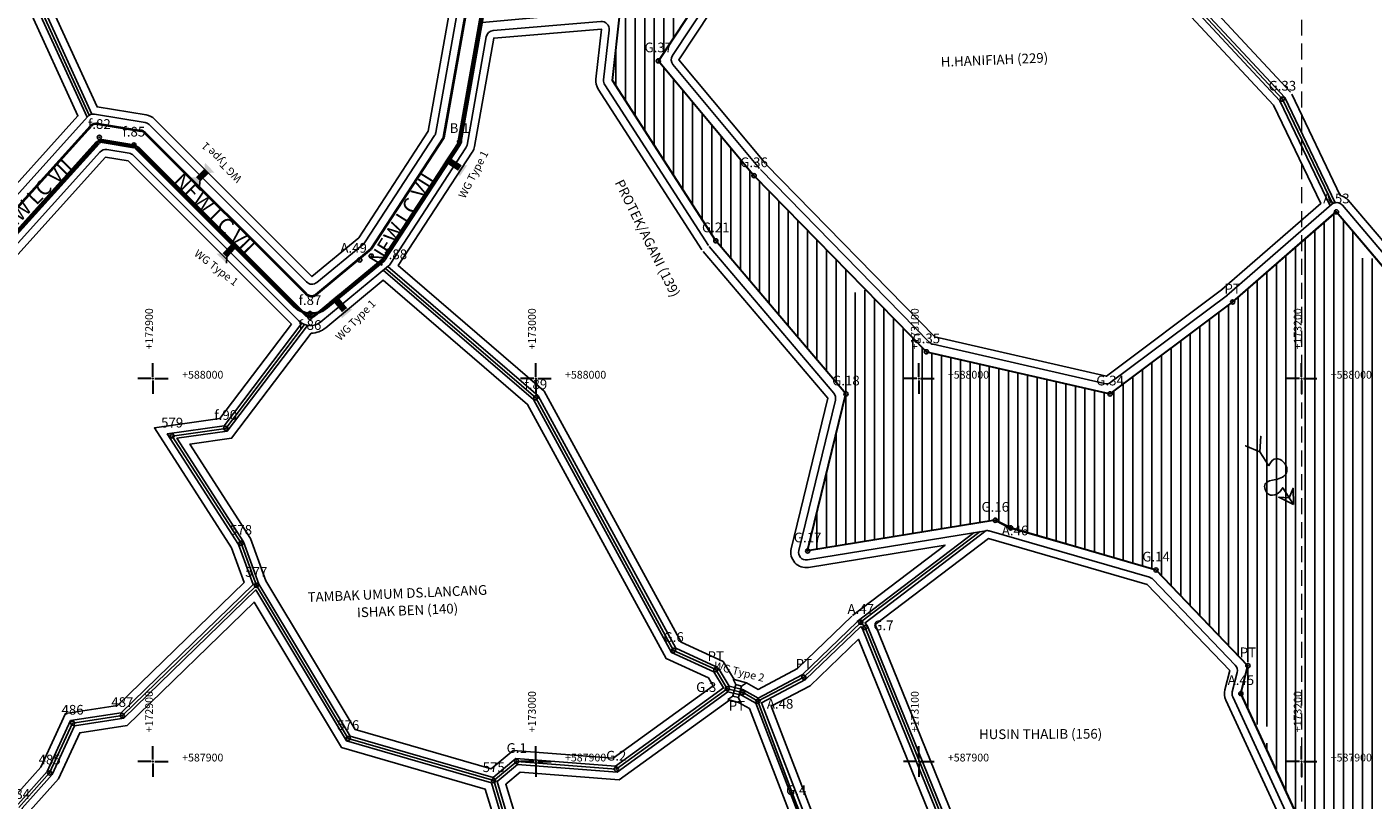
# Model space of a CAD drawing. Units: inches. Extents: x 29494 to 91561, y 11996 to 18220.
# Drawn here: x 36067 to 36151, y 16303 to 16351 of the extents above; entities that cross this region are included whole.
import ezdxf
from ezdxf.enums import TextEntityAlignment as Align

# ---------------------------------------------------------------- set-up
doc = ezdxf.new("R2010")
doc.units = ezdxf.units.IN
doc.header["$MEASUREMENT"] = 0
doc.linetypes.add('DASHDOT', pattern=[1, 0.5, -0.25, 0, -0.25])
doc.linetypes.add('DASHEDX2', pattern=[1.5, 1, -0.5])
for name, color, linetype in [('BANGUNAN', 5, 'Continuous'), ('BATAS DESA', 6, 'Continuous'), ('BULAT1', 7, 'Continuous'), ('Double', 144, 'Continuous'), ('Grid', 7, 'Continuous'), ('lintang', 2, 'Continuous'), ('Nama 1', 7, 'Continuous'), ('PATOK1', 7, 'Continuous'), ('tambak', 7, 'Continuous'), ('Tanggul', 7, 'Continuous')]:
    doc.layers.add(name, color=color, linetype=linetype)
doc.layers.add('Sal_existing', color=1, linetype='Continuous', lineweight=15)
doc.styles.add('L100', font='simplex.shx', dxfattribs={"height": 2.54})
doc.styles.add('L80', font='simplex.shx', dxfattribs={"height": 2.03})
doc.styles.get("Standard").update_dxf_attribs({"font": 'simplex.shx'})

msp = doc.modelspace()

# ---------------------------------------------------------------- hatches: boundary and pattern name
at = {"layer": 'BATAS DESA'}
h = msp.add_hatch(color=6, dxfattribs=at)
h.paths.add_polyline_path([(36078.821, 16341.88), (36078.218, 16342.497), (36078.188, 16342.114), (36078.438, 16341.859)])
h.paths.add_polyline_path([(36077.907, 16341.338), (36077.658, 16341.596), (36077.274, 16341.574), (36077.878, 16340.958)])
h = msp.add_hatch(color=6, dxfattribs=at)
h.paths.add_polyline_path([(36093.556, 16343.075), (36093.081, 16342.355), (36093.462, 16342.407), (36093.658, 16342.705)])
h.paths.add_polyline_path([(36094.28, 16342.297), (36094.081, 16341.999), (36094.184, 16341.628), (36094.658, 16342.349)])
for points in [[(36093.659, 16342.706), (36093.461, 16342.405), (36094.08, 16341.998), (36094.28, 16342.297)], [(36078.439, 16341.858), (36078.187, 16342.115), (36077.657, 16341.597), (36077.907, 16341.338)], [(36080.102, 16337.12), (36079.841, 16337.368), (36079.33, 16336.832), (36079.589, 16336.582)], [(36086.611, 16333.939), (36086.333, 16333.71), (36086.804, 16333.137), (36087.084, 16333.365)]]:
    msp.add_hatch(color=6, dxfattribs=at).paths.add_polyline_path(points)
h = msp.add_hatch(color=6, dxfattribs=at)
h.paths.add_polyline_path([(36080.483, 16337.156), (36079.859, 16337.751), (36079.843, 16337.367), (36080.101, 16337.121)])
h.paths.add_polyline_path([(36079.589, 16336.582), (36079.331, 16336.831), (36078.948, 16336.796), (36079.573, 16336.2)])
h = msp.add_hatch(color=6, dxfattribs=at)
h.paths.add_polyline_path([(36086.621, 16334.322), (36085.955, 16333.773), (36086.334, 16333.711), (36086.61, 16333.937)])
h.paths.add_polyline_path([(36087.084, 16333.365), (36086.806, 16333.139), (36086.794, 16332.754), (36087.46, 16333.303)])

# ---------------------------------------------------------------- linework, layer by layer
at = {"layer": 'BANGUNAN', "lineweight": -3}
for points in [[(36144.911, 16323.507), (36144.356, 16324.382), (36144.401, 16325.359), (36144.356, 16324.382), (36143.453, 16324.759), (36144.356, 16324.382)], [(36146.45, 16321.079), (36145.533, 16321.527), (36146.181, 16321.503), (36146.436, 16322.099)], [(36146.45, 16321.079), (36145.533, 16321.527), (36146.181, 16321.503), (36146.436, 16322.099)], [(36146.45, 16321.079), (36145.788, 16322.124)]]:
    msp.add_lwpolyline(points, close=True, dxfattribs=at)
msp.add_open_spline([(36144.911, 16323.507), (36145.002, 16323.68), (36145.179, 16324.016), (36145.906, 16323.871), (36146.229, 16322.958), (36145.402, 16322.59), (36144.487, 16322.546), (36144.771, 16321.594), (36145.476, 16321.668), (36145.681, 16321.968), (36145.788, 16322.124)], degree=3, knots=[0, 0, 0, 0, 2.19934, 4.268021, 7.681409, 11.019393, 13.992759, 16.863103, 18.986773, 21.280737, 21.280737, 21.280737, 21.280737], dxfattribs=at)
msp.add_open_spline([(36144.911, 16323.507), (36145.002, 16323.68), (36145.179, 16324.016), (36145.906, 16323.871), (36146.229, 16322.958), (36145.402, 16322.59), (36144.487, 16322.546), (36144.771, 16321.594), (36145.476, 16321.668), (36145.681, 16321.968), (36145.788, 16322.124)], degree=3, knots=[0, 0, 0, 0, 2.19934, 4.268021, 7.681409, 11.019393, 13.992759, 16.863103, 18.986773, 21.280737, 21.280737, 21.280737, 21.280737], dxfattribs=at)
msp.add_spline([(36144.911, 16323.507), (36145.244, 16323.916), (36145.733, 16323.83), (36146.022, 16323.063), (36145.345, 16322.635), (36144.682, 16322.372), (36144.898, 16321.718), (36145.408, 16321.725), (36145.788, 16322.124)], degree=3, dxfattribs=at)
at = {"layer": 'BATAS DESA', "color": 6}
for p, q in [((36093.659, 16342.706), (36094.28, 16342.297)), ((36078.439, 16341.858), (36077.907, 16341.338)), ((36077.878, 16340.958), (36077.908, 16341.341)), ((36079.573, 16336.2), (36079.589, 16336.585)), ((36080.102, 16337.12), (36079.589, 16336.582)), ((36086.611, 16333.939), (36087.084, 16333.365)), ((36111.504, 16309.786), (36111.309, 16309.071)), ((36111.337, 16310.131), (36112.17, 16309.905)), ((36111.337, 16310.131), (36111.505, 16309.786)), ((36111.505, 16309.786), (36111.849, 16309.692)), ((36111.851, 16309.692), (36111.656, 16308.974)), ((36112.17, 16309.905), (36111.849, 16309.692)), ((36110.991, 16308.857), (36111.311, 16309.07)), ((36110.991, 16308.857), (36111.824, 16308.631)), ((36111.311, 16309.07), (36111.656, 16308.974)), ((36111.824, 16308.631), (36111.655, 16308.977))]:
    msp.add_line(p, q, dxfattribs=at)
at = {"layer": 'BULAT1', "color": 1, "ltscale": 10}
for centre in [(36106.642, 16348.887), (36145.762, 16346.487), (36071.602, 16344.087), (36073.762, 16343.607), (36094.179, 16343.832, 0.124), (36112.642, 16341.687), (36149.148, 16339.419, 0.191), (36110.242, 16337.607), (36087.922, 16336.407), (36088.642, 16336.647), (36084.802, 16333.047), (36142.642, 16333.767), (36084.802, 16332.807), (36123.442, 16330.647), (36118.402, 16328.007), (36134.962, 16328.007), (36098.962, 16327.767), (36079.522, 16325.847), (36076.162, 16325.367), (36127.762, 16320.087), (36128.722, 16319.607), (36080.482, 16318.647), (36116.002, 16318.167), (36137.842, 16316.967), (36081.442, 16316.007), (36119.33, 16313.686, 0.217), (36119.602, 16313.367), (36107.602, 16311.927), (36110.242, 16310.727), (36115.762, 16310.247), (36143.602, 16310.967), (36110.962, 16309.527), (36111.922, 16309.287), (36112.889, 16308.736, 0.28), (36143.16, 16309.225, 0.354), (36073.042, 16307.847), (36069.922, 16307.367), (36087.202, 16306.407), (36097.762, 16304.967), (36104.002, 16304.487), (36068.482, 16304.247), (36096.322, 16303.767)]:
    msp.add_circle(centre, 0.132, dxfattribs=at)
for p in [(36106.642, 16348.887), (36145.762, 16346.487), (36071.602, 16344.087), (36073.762, 16343.607), (36094.179, 16343.832, 0.124), (36112.642, 16341.687), (36149.148, 16339.419, 0.191), (36110.242, 16337.607), (36088.642, 16336.647), (36087.922, 16336.407), (36142.642, 16333.767), (36084.802, 16333.047), (36084.802, 16332.807), (36123.442, 16330.647), (36098.962, 16327.767), (36118.402, 16328.007), (36134.962, 16328.007), (36079.522, 16325.847), (36076.162, 16325.367), (36127.762, 16320.087), (36128.722, 16319.607), (36128.723, 16319.589, 0.247), (36080.482, 16318.647), (36116.002, 16318.167), (36137.842, 16316.967), (36081.442, 16316.007), (36119.33, 16313.686, 0.217), (36119.602, 16313.367), (36107.602, 16311.927), (36110.242, 16310.727), (36143.602, 16310.967), (36115.762, 16310.247), (36110.962, 16309.527), (36111.922, 16309.287), (36112.889, 16308.736, 0.28), (36143.16, 16309.225, 0.354), (36073.042, 16307.847), (36069.922, 16307.367), (36087.202, 16306.407), (36097.762, 16304.967), (36104.002, 16304.487), (36068.482, 16304.247), (36096.322, 16303.767)]:
    msp.add_point(p, dxfattribs=at)
at = {"layer": 'Double', "color": 144}
for points in [[(36071.137, 16345.537), (36067.944, 16352.521), (36068.18, 16356.529), (36072.506, 16368.065), (36071.799, 16373.954), (36083.044, 16376.999), (36092.802, 16362.481), (36095.967, 16354.9)], [(36149.073, 16339.994), (36145.912, 16346.589), (36136.271, 16356.953), (36130.096, 16360.059), (36141.101, 16373.733), (36143.394, 16376.485), (36154.324, 16368.881), (36156.93, 16368.171), (36160.978, 16362.218), (36169.812, 16351.712), (36168.373, 16341.4), (36170.381, 16338.638), (36174.014, 16338.154), (36180.3, 16333.731), (36178.167, 16331.125), (36184.984, 16323.09)], [(36070.827, 16345.349), (36067.579, 16352.453), (36067.824, 16356.604), (36072.138, 16368.109), (36071.433, 16373.98), (36069.642, 16375.099), (36066.453, 16374.644), (36061.913, 16362.458), (36055.819, 16357.535), (36059.003, 16355.261), (36062.771, 16350.99), (36059.861, 16349.535), (36063.177, 16344.323), (36060.784, 16340.824)], [(36117.848, 16364.84), (36129.74, 16359.835), (36136.052, 16356.66), (36145.611, 16346.384), (36148.766, 16339.801)], [(36084.298, 16332.44), (36079.423, 16326.014), (36075.859, 16325.505), (36080.319, 16318.566), (36081.233, 16316.055), (36072.958, 16308.016), (36069.799, 16307.53), (36068.329, 16304.346), (36066.509, 16302.298), (36052.963, 16307.288), (36043.957, 16313.214), (36044.889, 16319.51), (36064.557, 16335.1), (36064.875, 16336.105)], [(36084.649, 16332.307), (36079.62, 16325.679), (36076.465, 16325.228), (36080.644, 16318.727), (36081.605, 16316.084), (36087.32, 16306.56), (36096.28, 16303.966), (36097.703, 16305.152), (36103.95, 16304.671), (36110.722, 16309.576), (36110.116, 16310.586), (36107.472, 16311.788), (36098.819, 16327.652), (36089.395, 16335.761)], [(36150.614, 16291.762), (36147.952, 16291.471), (36139.066, 16295.554), (36130.682, 16294.116), (36126.468, 16296.926), (36119.76, 16313.456), (36119.603, 16313.667), (36127.202, 16319.436)], [(36119.328, 16313.434), (36115.868, 16310.099), (36113.114, 16308.651), (36116.186, 16300.669)], [(36150.761, 16291.416), (36147.892, 16291.102), (36139.017, 16295.18), (36130.601, 16293.737), (36126.176, 16296.688), (36119.444, 16313.278), (36119.328, 16313.434)]]:
    msp.add_lwpolyline(points, dxfattribs=at)
at = {"layer": 'Double', "color": 6}
for points in [[(36074.538, 16345.499, -0.157719), (36075.065, 16345.23), (36084.928, 16335.366), (36087.863, 16337.796), (36092.216, 16344.47), (36093.826, 16353.519, -0.184308), (36094.178, 16354.106), (36095.383, 16355.052), (36092.396, 16362.209, 0.049128), (36092.351, 16362.292), (36082.838, 16376.446), (36072.325, 16373.599), (36072.982, 16368.122, -0.120123), (36072.955, 16367.896), (36068.68, 16356.496, 0.075145), (36068.65, 16356.356), (36068.437, 16352.731, 0.122491), (36068.48, 16352.503), (36071.455, 16345.996)], [(36069.536, 16374.599), (36066.803, 16374.209), (36062.363, 16362.29, -0.134493), (36062.215, 16362.084), (36056.612, 16357.559), (36059.282, 16355.652, -0.056953), (36059.363, 16355.579), (36063.544, 16350.84), (36060.551, 16349.344), (36063.752, 16344.314), (36061.466, 16340.972), (36064.517, 16339.083), (36070.258, 16345.439), (36067.143, 16352.253, -0.122491), (36067.1, 16352.481), (36067.344, 16356.633, -0.075145), (36067.374, 16356.773), (36071.606, 16368.058, 0.120123), (36071.633, 16368.284), (36070.984, 16373.694)], [(36084.875, 16331.812), (36079.884, 16325.232), (36077.273, 16324.859), (36081.077, 16318.942), (36082.04, 16316.292), (36087.634, 16306.969), (36096.169, 16304.498), (36097.545, 16305.645), (36103.811, 16305.163), (36110.084, 16309.706), (36109.782, 16310.211), (36107.128, 16311.417), (36098.44, 16327.345), (36089.389, 16335.133), (36085.796, 16332.158, -0.16729)]]:
    msp.add_lwpolyline(points, format="xyb", close=True, dxfattribs=at)
for points in [[(36141.475, 16373.432), (36130.842, 16360.221), (36136.564, 16357.343), (36146.264, 16346.916)], [(36113.35, 16342.449), (36107.926, 16348.957), (36118.039, 16364.239), (36129.539, 16359.399), (36135.759, 16356.27), (36145.21, 16346.111), (36148.169, 16339.935), (36141.965, 16334.546)], [(36102.021, 16286.038), (36102.525, 16279.491), (36100.886, 16278.034), (36103.904, 16276.692), (36111.981, 16283.106), (36113.035, 16282.93), (36115.326, 16300.566), (36112.358, 16308.279), (36111.674, 16308.668), (36111.1, 16308.812), (36104.193, 16303.81), (36097.978, 16304.288), (36097.079, 16303.539), (36097.636, 16301.683), (36103.255, 16294.842), (36102.018, 16285.935)]]:
    msp.add_lwpolyline(points, dxfattribs=at)
for points in [[(36118.778, 16314.071), (36115.371, 16310.787), (36112.901, 16309.488), (36112.17, 16309.905), (36111.387, 16310.101), (36110.702, 16311.242), (36108.076, 16312.436), (36099.483, 16328.188), (36090.339, 16336.057), (36094.979, 16343.17, 0.100814), (36095.12, 16343.527), (36096.327, 16350.312), (36103.078, 16350.874), (36102.732, 16347.742, 0.172457), (36102.879, 16347.116), (36109.375, 16337.047)], [(36146.345, 16346.797), (36149.385, 16340.453, -0.157489), (36149.887, 16340.144), (36153.871, 16335.466, -0.150979), (36154.095, 16334.946), (36155.65, 16320.362), (36156.982, 16317.431), (36160.152, 16315.118)], [(36083.65, 16332.38), (36079.16, 16326.462), (36075.051, 16325.875), (36079.887, 16318.352), (36080.676, 16316.183), (36072.733, 16308.467), (36069.471, 16307.965), (36067.923, 16304.612), (36066.367, 16302.862), (36053.129, 16307.739), (36044.476, 16313.447), (36045.336, 16319.252), (36064.97, 16334.815), (36065.247, 16335.691, 0.133681), (36065.916, 16336.12), (36071.991, 16342.847), (36073.398, 16342.62), (36083.644, 16332.373)]]:
    msp.add_lwpolyline(points, format="xyb", dxfattribs=at)
at = {"layer": 'Double', "color": 144}
msp.add_lwpolyline([(36126.444, 16319.312), (36119.102, 16313.738), (36119.111, 16313.725), (36115.655, 16310.394), (36112.892, 16308.941), (36112.047, 16309.423, 0.068233), (36111.925, 16309.471), (36111.078, 16309.683), (36110.444, 16310.739, 0.152094), (36110.231, 16310.929), (36107.731, 16312.066), (36099.104, 16327.882), (36089.676, 16335.994)], format="xyb", dxfattribs=at)
for points in [[(36099.649, 16278.058), (36099.566, 16278.095), (36099.095, 16276.449), (36071.005, 16294.541), (36069.351, 16296.668), (36066.974, 16300.709), (36066.753, 16302.031), (36068.634, 16304.147), (36070.045, 16307.203), (36073.126, 16307.678), (36081.404, 16315.719), (36087.084, 16306.253), (36096.177, 16303.621), (36096.88, 16301.28), (36102.373, 16294.593), (36101.181, 16286.012), (36101.655, 16279.842)], [(36111.854, 16309.118), (36112.744, 16308.612), (36115.817, 16300.625), (36113.447, 16282.375), (36112.112, 16282.597), (36103.975, 16276.135), (36100.01, 16277.898), (36102.028, 16279.691), (36101.543, 16286.001), (36102.751, 16294.7), (36097.204, 16301.453), (36096.528, 16303.705), (36097.821, 16304.782), (36104.054, 16304.302), (36110.999, 16309.332)]]:
    msp.add_lwpolyline(points, close=True, dxfattribs=at)
at = {"layer": 'Double', "color": 6}
for points in [[(36098.811, 16277.203), (36099.1, 16278.213), (36101.159, 16280.042), (36100.698, 16286.027), (36101.868, 16294.451), (36096.448, 16301.05), (36095.793, 16303.233), (36086.769, 16305.845), (36081.304, 16314.953), (36073.35, 16307.226), (36070.372, 16306.768), (36069.04, 16303.881), (36067.265, 16301.884), (36067.433, 16300.876), (36069.749, 16296.938), (36071.334, 16294.901)], [(36150.872, 16290.945), (36147.812, 16290.611), (36138.952, 16294.682), (36130.494, 16293.232), (36125.787, 16296.37), (36119.188, 16312.632), (36116.152, 16309.706), (36113.716, 16308.425), (36116.678, 16300.728), (36114.301, 16282.426), (36127.829, 16270.273), (36133.267, 16273.753), (36141.462, 16288.406), (36144.068, 16286.582), (36147.685, 16289.294), (36151.21, 16289.502)]]:
    msp.add_lwpolyline(points, close=True, dxfattribs=at)
at = {"layer": 'Grid', "color": 0, "linetype": 'DASHEDX2', "lineweight": 5}
msp.add_lwpolyline([(36146.962, 16712.967), (36146.962, 15752.967)], dxfattribs=at)
at = {"layer": 'Grid', "color": 3, "linetype": 'DASHDOT', "lineweight": 30, "ltscale": 10}
for points in [[(36074.962, 16329.087), (36074.962, 16329.927)], [(36098.962, 16329.087), (36098.962, 16329.927)], [(36122.962, 16329.087), (36122.962, 16329.927)], [(36146.962, 16329.087), (36146.962, 16329.927)], [(36074.842, 16328.967), (36074.002, 16328.967)], [(36075.082, 16328.967), (36075.922, 16328.967)], [(36098.842, 16328.967), (36098.002, 16328.967)], [(36099.082, 16328.967), (36099.922, 16328.967)], [(36122.842, 16328.967), (36122.002, 16328.967)], [(36123.082, 16328.967), (36123.922, 16328.967)], [(36146.842, 16328.967), (36146.002, 16328.967)], [(36147.082, 16328.967), (36147.922, 16328.967)], [(36074.962, 16328.847), (36074.962, 16328.007)], [(36098.962, 16328.847), (36098.962, 16328.007)], [(36122.962, 16328.847), (36122.962, 16328.007)], [(36146.962, 16328.847), (36146.962, 16328.007)], [(36074.962, 16305.087), (36074.962, 16305.927)], [(36098.962, 16305.087), (36098.962, 16305.927)], [(36122.962, 16305.087), (36122.962, 16305.927)], [(36146.962, 16305.087), (36146.962, 16305.927)], [(36074.842, 16304.967), (36074.002, 16304.967)], [(36074.962, 16304.847), (36074.962, 16304.007)], [(36075.082, 16304.967), (36075.922, 16304.967)], [(36098.842, 16304.967), (36098.002, 16304.967)], [(36098.962, 16304.847), (36098.962, 16304.007)], [(36099.082, 16304.967), (36099.922, 16304.967)], [(36122.842, 16304.967), (36122.002, 16304.967)], [(36122.962, 16304.847), (36122.962, 16304.007)], [(36123.082, 16304.967), (36123.922, 16304.967)], [(36146.842, 16304.967), (36146.002, 16304.967)], [(36146.962, 16304.847), (36146.962, 16304.007)], [(36147.082, 16304.967), (36147.922, 16304.967)]]:
    msp.add_lwpolyline(points, dxfattribs=at)
for p in [(36074.962, 16328.967), (36098.962, 16328.967), (36122.962, 16328.967), (36146.962, 16328.967), (36074.962, 16304.967), (36098.962, 16304.967), (36122.962, 16304.967), (36146.962, 16304.967)]:
    msp.add_point(p, dxfattribs=at)
at = {"layer": 'lintang', "lineweight": 40}
msp.add_lwpolyline([(36065.15, 16336.812), (36071.427, 16343.761, -0.254261), (36071.859, 16343.913), (36073.739, 16343.61, -0.157719), (36074.002, 16343.476), (36084.493, 16332.984, 0.387006), (36085.138, 16332.953), (36089.367, 16336.454), (36094.107, 16343.722), (36095.602, 16352.127)], format="xyb", dxfattribs=at)
at = {"layer": 'Sal_existing', "color": 2, "lineweight": 40}
for p, q in [((36093.196, 16344.082), (36094.657, 16352.295)), ((36094.229, 16343.725), (36095.72, 16352.106)), ((36064.974, 16338.05), (36071.064, 16344.792)), ((36071.497, 16344.944), (36074.198, 16344.509)), ((36074.461, 16344.374), (36084.554, 16334.28)), ((36065.776, 16337.326), (36071.56, 16343.729)), ((36071.776, 16343.805), (36073.758, 16343.486)), ((36073.89, 16343.419), (36083.79, 16333.517)), ((36088.642, 16337.101), (36093.196, 16344.082)), ((36089.477, 16336.404), (36094.194, 16343.636)), ((36085.199, 16334.25), (36088.642, 16337.101)), ((36085.888, 16333.418), (36089.429, 16336.35))]:
    msp.add_line(p, q, dxfattribs=at)
at = {"layer": 'Sal_existing', "color": 1, "lineweight": -3, "ltscale": 10}
for points in [[(36103.522, 16385.607), (36103.762, 16382.247), (36108.322, 16381.047), (36108.322, 16377.927), (36113.122, 16373.607), (36116.242, 16369.527), (36117.442, 16367.127), (36117.442, 16365.207), (36106.642, 16348.887), (36112.642, 16341.687), (36123.442, 16330.647), (36134.962, 16328.007), (36142.642, 16333.767)], [(36127.762, 16320.087), (36116.002, 16318.167), (36118.402, 16328.007), (36110.242, 16337.607), (36103.76, 16347.654), (36104.242, 16352.007), (36100.882, 16351.767), (36095.602, 16351.287), (36095.362, 16352.487)], [(36143.602, 16310.967), (36137.842, 16316.967)]]:
    msp.add_lwpolyline(points, dxfattribs=at)
at = {"layer": 'Sal_existing', "color": 1, "lineweight": 30}
for points in [[(36117.442, 16365.207), (36106.642, 16348.887), (36112.642, 16341.687), (36123.442, 16330.647), (36134.962, 16328.007), (36142.642, 16333.767), (36149.148, 16339.419), (36153.071, 16334.814)], [(36151.273, 16291.652), (36143.16, 16309.225), (36143.602, 16310.967), (36137.842, 16316.967), (36128.722, 16319.607), (36127.762, 16320.087), (36116.002, 16318.167), (36118.402, 16328.007), (36110.242, 16337.607), (36103.76, 16347.654), (36104.242, 16352.007)]]:
    msp.add_lwpolyline(points, dxfattribs=at)
at = {"layer": 'Sal_existing', "color": 1, "lineweight": -3, "ltscale": 10, "extrusion": (-0.655802, 0.754933, 0), "elevation": -11371.495}
msp.add_lwpolyline([(-37996.995, 0), (-38005.613, 0.191)], dxfattribs=at)
at = {"layer": 'Sal_existing', "color": 1, "lineweight": -3, "ltscale": 10, "extrusion": (0.761213, 0.648501, 0), "elevation": 38113.355}
msp.add_lwpolyline([(-11004.986, 0.191), (-11011.035, 0.185)], dxfattribs=at)
at = {"layer": 'Sal_existing', "color": 1, "lineweight": -3, "ltscale": 10, "extrusion": (-0.460026, -0.887905, 0), "elevation": -31110.402}
msp.add_lwpolyline([(24571.457, 0.247), (24570.374, 0)], dxfattribs=at)
at = {"layer": 'Sal_existing', "color": 1, "lineweight": -3, "ltscale": 10, "extrusion": (-0.276341, -0.96106, 0), "elevation": -25667.946}
msp.add_lwpolyline([(30221.574, 0), (30212.086, 0.247)], dxfattribs=at)
at = {"layer": 'Sal_existing', "color": 1, "lineweight": -3, "ltscale": 10, "extrusion": (-0.969352, 0.245678, 0), "elevation": -31028.616}
msp.add_lwpolyline([(-24688.942, 0.354), (-24690.739, 0)], dxfattribs=at)
at = {"layer": 'Sal_existing', "color": 1, "lineweight": -3, "ltscale": 10, "extrusion": (-0.907921, -0.419142, 0), "elevation": -39651.005}
msp.add_lwpolyline([(360.968, 0.224), (341.613, 0.354)], dxfattribs=at)
at = {"layer": 'Sal_existing', "color": 2, "lineweight": 40}
for centre, radius, start, end in [((36071.42, 16344.47), 0.48, 80.84766, 137.91084), ((36074.122, 16344.035), 0.48, 44.99652, 80.84766), ((36071.738, 16343.568), 0.24, 80.84766, 137.91084), ((36073.72, 16343.249), 0.24, 44.99652, 80.84766), ((36093.993, 16343.767), 0.24, 326.88668, 349.91375), ((36084.893, 16334.62), 0.48, 224.99652, 309.62343), ((36084.893, 16334.62), 1.56, 224.99652, 309.62343)]:
    msp.add_arc(centre, radius, start, end, dxfattribs=at)
at = {"layer": 'Sal_existing', "color": 1, "lineweight": 40}
msp.add_arc((36089.276, 16336.535), 0.24, 309.62343, 326.88668, dxfattribs=at)
at = {"layer": 'tambak', "color": 92}
for points in [[(36106.386, 16343.583), (36106.386, 16352.967), (36106.386, 16381.556)], [(36106.986, 16349.407), (36106.986, 16352.967), (36106.986, 16379.911), (36106.986, 16381.398)], [(36107.586, 16350.314), (36107.586, 16352.967), (36107.586, 16379.911), (36107.586, 16381.24)], [(36105.786, 16344.513), (36105.786, 16352.967), (36105.786, 16364.869)], [(36104.586, 16346.373), (36104.586, 16352.967)], [(36105.186, 16345.443), (36105.186, 16352.967)], [(36103.986, 16347.303), (36103.986, 16349.698)], [(36106.986, 16342.653), (36106.986, 16348.473)], [(36107.586, 16341.723), (36107.586, 16347.753)], [(36108.186, 16340.793), (36108.186, 16347.033)], [(36108.786, 16339.863), (36108.786, 16346.313)], [(36109.386, 16338.933), (36109.386, 16345.593)], [(36109.986, 16338.003), (36109.986, 16344.873)], [(36110.586, 16337.201), (36110.586, 16344.153)], [(36111.186, 16336.495), (36111.186, 16343.433)], [(36111.786, 16335.79), (36111.786, 16342.713)], [(36112.386, 16335.084), (36112.386, 16341.993)], [(36112.986, 16334.378), (36112.986, 16341.334)], [(36113.586, 16333.672), (36113.586, 16340.721)], [(36114.186, 16332.966), (36114.186, 16340.108)], [(36114.786, 16332.26), (36114.786, 16339.494)], [(36148.986, 16296.605), (36148.986, 16339.278)], [(36115.386, 16331.554), (36115.386, 16338.881)], [(36115.986, 16330.848), (36115.986, 16338.268)], [(36147.786, 16299.205), (36147.786, 16338.236)], [(36148.386, 16297.905), (36148.386, 16338.757)], [(36149.586, 16295.306), (36149.586, 16338.905)], [(36116.586, 16330.142), (36116.586, 16337.654)], [(36147.186, 16300.504), (36147.186, 16337.715)], [(36150.186, 16294.006), (36150.186, 16338.201)], [(36117.186, 16329.437), (36117.186, 16337.041)], [(36145.986, 16303.104), (36145.986, 16336.672)], [(36146.586, 16301.804), (36146.586, 16337.193)], [(36117.786, 16328.731), (36117.786, 16336.428)], [(36118.386, 16328.138), (36118.386, 16335.814)], [(36145.386, 16304.403), (36145.386, 16336.151)], [(36150.786, 16292.706), (36150.786, 16336.521)], [(36151.386, 16291.72), (36151.386, 16336.498)], [(36144.186, 16307.285), (36144.186, 16335.108)], [(36144.786, 16307.155), (36144.786, 16335.63)], [(36118.986, 16318.654), (36118.986, 16334.371)], [(36119.586, 16318.752), (36119.586, 16334.503)], [(36142.986, 16311.608), (36142.986, 16334.066)], [(36143.586, 16311.186), (36143.586, 16334.587)], [(36120.186, 16318.85), (36120.186, 16333.974)], [(36120.786, 16318.948), (36120.786, 16333.361)], [(36142.386, 16312.233), (36142.386, 16333.575)], [(36121.386, 16319.046), (36121.386, 16332.748)], [(36141.186, 16313.483), (36141.186, 16332.675)], [(36141.786, 16312.858), (36141.786, 16333.125)], [(36121.986, 16319.144), (36121.986, 16332.134)], [(36122.586, 16319.242), (36122.586, 16331.521)], [(36139.986, 16314.733), (36139.986, 16331.775)], [(36140.586, 16314.108), (36140.586, 16332.225)], [(36123.186, 16319.34), (36123.186, 16330.908)], [(36138.786, 16315.983), (36138.786, 16330.875)], [(36139.386, 16315.358), (36139.386, 16331.325)], [(36123.786, 16319.438), (36123.786, 16330.568)], [(36124.386, 16319.536), (36124.386, 16330.43)], [(36124.986, 16319.634), (36124.986, 16330.293)], [(36125.586, 16319.732), (36125.586, 16330.155)], [(36126.186, 16319.829), (36126.186, 16330.018)], [(36126.786, 16319.927), (36126.786, 16329.88)], [(36137.586, 16317.041), (36137.586, 16329.975)], [(36138.186, 16316.608), (36138.186, 16330.425)], [(36127.386, 16320.025), (36127.386, 16329.743)], [(36127.986, 16319.974), (36127.986, 16329.605)], [(36128.586, 16319.674), (36128.586, 16329.468)], [(36129.186, 16319.472), (36129.186, 16329.33)], [(36129.786, 16319.299), (36129.786, 16329.193)], [(36130.386, 16319.125), (36130.386, 16329.055)], [(36136.386, 16317.388), (36136.386, 16329.075)], [(36136.986, 16317.214), (36136.986, 16329.525)], [(36130.986, 16318.951), (36130.986, 16328.918)], [(36131.586, 16318.777), (36131.586, 16328.78)], [(36132.186, 16318.604), (36132.186, 16328.643)], [(36132.786, 16318.43), (36132.786, 16328.505)], [(36133.386, 16318.256), (36133.386, 16328.368)], [(36133.986, 16318.083), (36133.986, 16328.23)], [(36135.186, 16317.735), (36135.186, 16328.175)], [(36135.786, 16317.562), (36135.786, 16328.625)], [(36118.386, 16318.556), (36118.386, 16327.876)], [(36134.586, 16317.909), (36134.586, 16328.093)], [(36117.786, 16318.458), (36117.786, 16325.484)], [(36117.186, 16318.36), (36117.186, 16323.024)], [(36116.586, 16318.262), (36116.586, 16320.564)], [(36143.586, 16308.303), (36143.586, 16310.836)], [(36144.786, 16305.703), (36144.786, 16306.105)]]:
    msp.add_lwpolyline(points, dxfattribs=at)
at = {"layer": 'tambak', "lineweight": -3, "ltscale": 10}
for points in [[(36070.967, 16345.476), (36067.762, 16352.487), (36068.002, 16356.567), (36072.322, 16368.087), (36071.602, 16374.087), (36083.122, 16377.207), (36092.962, 16362.567)], [(36145.762, 16346.487), (36136.162, 16356.807)], [(36089.536, 16335.878), (36098.962, 16327.767), (36107.602, 16311.927), (36110.242, 16310.727), (36110.962, 16309.527), (36104.002, 16304.487), (36097.762, 16304.967), (36096.322, 16303.767), (36097.042, 16301.367), (36102.562, 16294.647), (36101.362, 16286.007), (36101.842, 16279.767), (36099.682, 16277.847), (36104.002, 16275.927), (36112.162, 16282.407), (36113.602, 16282.167), (36116.002, 16300.647), (36115.282, 16302.327)], [(36084.463, 16332.36), (36079.522, 16325.847), (36076.162, 16325.367), (36080.482, 16318.647), (36081.442, 16316.007), (36073.042, 16307.847), (36069.922, 16307.367), (36068.482, 16304.247), (36066.562, 16302.087)], [(36096.322, 16303.767), (36087.202, 16306.407), (36081.442, 16316.007)], [(36119.602, 16313.367), (36126.322, 16296.807), (36130.642, 16293.927), (36139.042, 16295.367), (36147.922, 16291.287)], [(36111.922, 16309.287), (36110.962, 16309.527)]]:
    msp.add_lwpolyline(points, dxfattribs=at)
at = {"layer": 'tambak', "color": 1, "lineweight": 0}
msp.add_lwpolyline([(36112.734, 16341.592, -0.664212), (36112.51, 16341.687, -0.222585), (36112.557, 16341.788), (36106.726, 16348.785, -0.635878), (36106.51, 16348.887, -0.597867), (36106.715, 16348.997), (36109.342, 16352.967)], format="xyb", dxfattribs=at)
at = {"layer": 'tambak', "lineweight": -3, "ltscale": 10, "extrusion": (-0.901816, -0.432121, 0), "elevation": -39660.474}
msp.add_lwpolyline([(885.083, 0.177), (877.812, 0)], dxfattribs=at)
at = {"layer": 'tambak', "lineweight": -3, "ltscale": 10, "extrusion": (0.604662, -0.796482, 0), "elevation": 8846.418}
msp.add_lwpolyline([(38642.078, 0.024), (38632.67, 0.217)], dxfattribs=at)
at = {"layer": 'tambak', "lineweight": -3, "ltscale": 10, "extrusion": (0.693935, -0.720038, 0), "elevation": 13317.988}
msp.add_lwpolyline([(37327.919, 0.217), (37322.963, 0)], dxfattribs=at)
at = {"layer": 'tambak', "lineweight": -3, "ltscale": 10, "extrusion": (0.761275, 0.64843, 0), "elevation": 38075.006}
msp.add_lwpolyline([(-11001.646, 0.217), (-11002.065, 0)], dxfattribs=at)
at = {"layer": 'tambak', "lineweight": -3, "ltscale": 10, "extrusion": (0.465399, -0.885101, 0), "elevation": 2372.023}
msp.add_lwpolyline([(39556.869, 0), (39553.623, 0.28)], dxfattribs=at)
at = {"layer": 'tambak', "lineweight": -3, "ltscale": 10, "extrusion": (-0.494698, -0.869065, 0), "elevation": -32038.335}
msp.add_lwpolyline([(23316.533, 0.28), (23315.42, 0)], dxfattribs=at)
at = {"layer": 'tambak', "lineweight": -3, "ltscale": 10, "extrusion": (0.936844, 0.349747, 0), "elevation": 39536.081}
msp.add_lwpolyline([(2648.38, 0.28), (2641.538, 0)], dxfattribs=at)
at = {"layer": 'Tanggul', "color": 4}
for points in [[(36104.072, 16385.646), (36104.26, 16383.023, 0.320924), (36104.616, 16382.593), (36108.516, 16381.566, -0.340703), (36108.874, 16381.102), (36108.874, 16378.386, 0.212615), (36109.033, 16378.03), (36113.496, 16374.013, -0.046317), (36113.556, 16373.947), (36116.684, 16369.857, -0.047335), (36116.732, 16369.78), (36117.943, 16367.358, -0.116434), (36117.994, 16367.144), (36117.994, 16365.185, -0.1472), (36117.914, 16364.92), (36107.526, 16349.222, 0.331206), (36107.557, 16348.65), (36112.981, 16342.141)], [(36064.874, 16338.761), (36070.856, 16345.385, -0.254261), (36071.288, 16345.537), (36074.462, 16345.025, -0.157719), (36074.725, 16344.891), (36084.589, 16335.026, 0.387006), (36085.234, 16334.996), (36088.169, 16337.426, 0.075468), (36088.265, 16337.534), (36092.619, 16344.208, 0.100814), (36092.689, 16344.386), (36094.299, 16353.435, -0.184308), (36094.475, 16353.729), (36100.636, 16358.567, 0.088589), (36100.748, 16358.693), (36104.09, 16364.123, 0.330674), (36104.04, 16364.694), (36089.393, 16381.201, -0.334971), (36089.347, 16381.777), (36089.82, 16382.52, 0.02457), (36089.843, 16382.561), (36091.269, 16385.376)], [(36054.571, 16343.83), (36059.469, 16339.227, 0.050055), (36059.545, 16339.169), (36064.251, 16336.256, 0.362342), (36065.56, 16336.442), (36071.635, 16343.168, -0.254261), (36072.068, 16343.32), (36073.475, 16343.094, -0.157719), (36073.738, 16342.959), (36084.102, 16332.593, 0.387006), (36085.49, 16332.528), (36089.727, 16336.036, 0.075468), (36089.823, 16336.144), (36094.577, 16343.432, 0.100814), (36094.648, 16343.611), (36095.854, 16350.396, -0.340185), (36096.287, 16350.79), (36103.038, 16351.352, -0.472041), (36103.555, 16350.821), (36103.209, 16347.689, 0.172457), (36103.282, 16347.376), (36109.778, 16337.307)], [(36113.036, 16342.073), (36123.624, 16331.249, 0.143756), (36123.86, 16331.117), (36134.618, 16328.652, 0.220675), (36135.014, 16328.736), (36142.311, 16334.208)], [(36154.961, 16314.618), (36156.346, 16317.219, 0.233064), (36156.359, 16317.643), (36155.213, 16320.163, -0.080272), (36155.173, 16320.311), (36153.618, 16334.895, 0.150979), (36153.506, 16335.155), (36149.521, 16339.832, 0.417037), (36148.841, 16339.883), (36142.28, 16334.183)], [(36150.759, 16291.425, 0.05057), (36150.728, 16291.516), (36142.648, 16309.017, -0.171842), (36142.619, 16309.336), (36142.926, 16310.547, 0.258863), (36142.807, 16310.998), (36137.635, 16316.385, 0.131763), (36137.422, 16316.513), (36127.385, 16319.419, 0.111359), (36127.175, 16319.432), (36115.983, 16317.604, -0.537204), (36115.44, 16318.192), (36117.741, 16327.626, 0.240409), (36117.64, 16328.05), (36109.821, 16337.249)]]:
    msp.add_lwpolyline(points, format="xyb", dxfattribs=at)
at = {"layer": 'Tanggul', "color": 6}
msp.add_lwpolyline([(36113.379, 16342.408), (36123.968, 16331.585), (36134.726, 16329.12), (36142.023, 16334.592)], dxfattribs=at)
msp.add_lwpolyline([(36118.811, 16314.121), (36124.616, 16318.528), (36116.061, 16317.131, -0.537204), (36114.973, 16318.306), (36117.274, 16327.74), (36109.455, 16336.938)], format="xyb", dxfattribs=at)
msp.add_lwpolyline([(36142.154, 16309.454, 0.171842), (36142.213, 16308.816), (36149.899, 16292.166), (36148.031, 16291.963), (36139.132, 16296.052), (36130.789, 16294.622), (36126.857, 16297.243), (36120.24, 16313.548), (36127.335, 16318.934), (36137.289, 16316.052), (36142.461, 16310.665)], format="xyb", close=True, dxfattribs=at)

# ---------------------------------------------------------------- texts
at = {"layer": 'Grid', "color": 3, "linetype": 'DASHDOT', "lineweight": 30, "ltscale": 10, "style": 'L80'}
for s, p in [('+172900', (36074.962, 16332.087)), ('+173000', (36098.962, 16332.087)), ('+173100', (36122.962, 16332.087)), ('+173200', (36146.962, 16332.087)), ('+172900', (36074.962, 16308.087)), ('+173000', (36098.962, 16308.087)), ('+173100', (36122.962, 16308.087)), ('+173200', (36146.962, 16308.087))]:
    msp.add_text(s, height=0.4872, rotation=90, dxfattribs=at).set_placement(p, align=Align.CENTER)
for s, p in [('+588000', (36078.082, 16328.967)), ('+588000', (36102.082, 16328.967)), ('+588000', (36126.082, 16328.967)), ('+588000', (36150.082, 16328.967)), ('+587900', (36078.082, 16304.967)), ('+587900', (36102.082, 16304.967)), ('+587900', (36126.082, 16304.967)), ('+587900', (36150.082, 16304.967))]:
    msp.add_text(s, height=0.4872, dxfattribs=at).set_placement(p, align=Align.CENTER)
at = {"layer": 'Nama 1', "ltscale": 10, "style": 'L100'}
for s, rotation, p in [('H.HANIFIAH (229)', 2.36375, (36127.71, 16348.954)), ('PROTEK/AGANI (139)', 296.34279, (36105.961, 16337.767)), ('TAMBAK UMUM DS.LANCANG', 2.36375, (36090.281, 16315.495)), ('ISHAK BEN (140)', 2.36375, (36090.919, 16314.437)), ('HUSIN THALIB (156)', 0.24952, (36130.606, 16306.687))]:
    msp.add_text(s, height=0.6096, rotation=rotation, dxfattribs=at).set_placement(p, align=Align.MIDDLE_CENTER)
at = {"layer": 'PATOK1', "color": 3, "ltscale": 10, "style": 'L100'}
for s, p in [('G.37', (36106.642, 16349.727)), ('G.33', (36145.762, 16347.327)), ('f.82', (36071.602, 16344.927)), ('B.1', (36094.179, 16344.672, 0.124)), ('f.85', (36073.762, 16344.447)), ('G.36', (36112.642, 16342.527)), ('A.53', (36149.148, 16340.259, 0.191)), ('G.21', (36110.242, 16338.447)), ('A.49', (36087.538, 16337.165, 0.206)), ('f.88', (36090.179, 16336.759)), ('PT', (36142.642, 16334.607)), ('f.87', (36084.802, 16333.887)), ('f.86', (36084.802, 16332.327)), ('G.35', (36123.442, 16331.487)), ('f.89', (36098.962, 16328.607)), ('G.18', (36118.402, 16328.847)), ('G.34', (36134.962, 16328.847)), ('579', (36076.162, 16326.207)), ('f.90', (36079.522, 16326.687)), ('G.16', (36127.762, 16320.927)), ('578', (36080.482, 16319.487)), ('A.46', (36129, 16319.447, 0.247)), ('G.17', (36116.002, 16319.007)), ('G.14', (36137.842, 16317.807)), ('577', (36081.442, 16316.847)), ('A.47', (36119.33, 16314.526, 0.217)), ('G.7', (36120.752, 16313.5, -0.217)), ('G.6', (36107.602, 16312.767)), ('PT', (36143.602, 16311.807)), ('PT', (36110.242, 16311.567)), ('PT', (36115.762, 16311.087)), ('G.3', (36109.643, 16309.628)), ('A.45', (36143.16, 16310.065, 0.354)), ('487', (36073.042, 16308.687)), ('PT', (36111.568, 16308.456)), ('A.48', (36114.272, 16308.58, 0.28)), ('486', (36069.922, 16308.207)), ('576', (36087.202, 16307.247)), ('485', (36068.482, 16305.087)), ('G.1', (36097.762, 16305.807)), ('G.2', (36104.002, 16305.327)), ('575', (36096.322, 16304.607)), ('484', (36066.562, 16302.927)), ('G.4', (36115.282, 16303.167))]:
    msp.add_text(s, height=0.6096, dxfattribs=at).set_placement(p, align=Align.MIDDLE_CENTER)
at = {"layer": 'tambak', "color": 3, "ltscale": 10, "style": 'L100'}
for s, rotation, p in [('WG Type 1', 134.64789, (36079.26, 16342.516)), ('WG Type 1', 62.7076, (36095.046, 16341.768)), ('WG Type 1', 322.46232, (36078.932, 16335.923)), ('WG Type 1', 45.56604, (36087.659, 16332.634)), ('WG Type 2', 345.52198, (36111.712, 16310.592))]:
    msp.add_text(s, height=0.4877, rotation=rotation, dxfattribs=at).set_placement(p, align=Align.MIDDLE_CENTER)
at = {"layer": 'tambak', "color": 151, "char_height": 0.96, "width": 9.01332, "attachment_point": 1}
for insert, rotation in [((36064.75, 16338.183), 45.83882), ((36076.839, 16341.962), 314.70346), ((36088.431, 16336.425), 57.9114)]:
    msp.add_mtext('{\\fBook Antiqua|b1|i0|c0|p18;NEW LC VII}', dxfattribs=dict(at, insert=insert, rotation=rotation))

doc.saveas('drawing.dxf')
